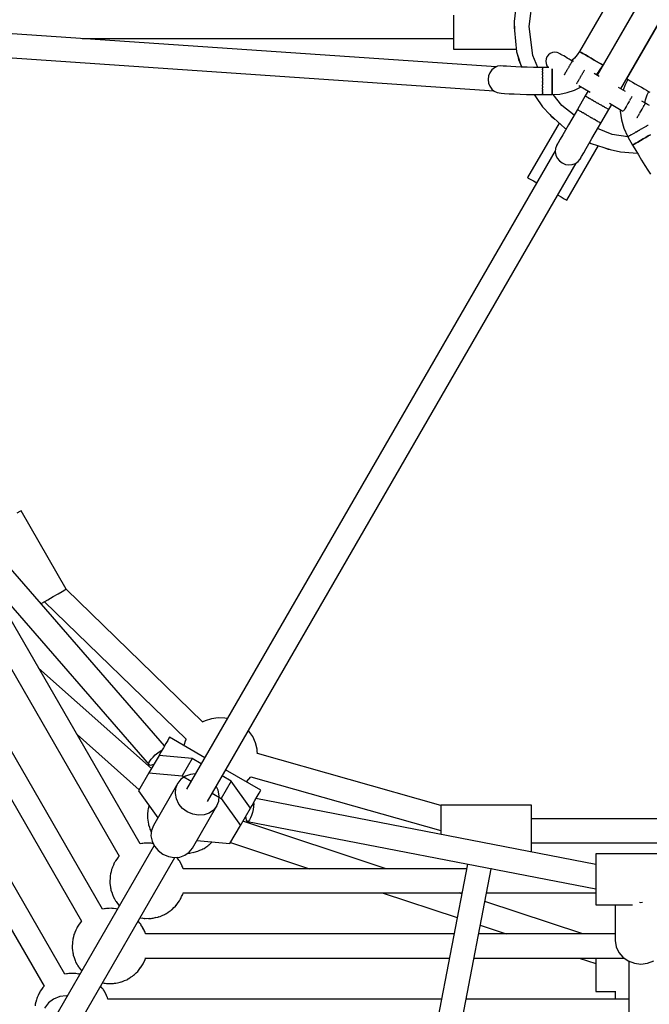
# Model space of a CAD drawing. Units: millimetres. Extents: x 100362 to 118398, y 37509 to 48386.
# Drawn here: x 104856 to 105274, y 42794 to 43447 of the extents above; entities that cross this region are included whole.
import ezdxf

# ---------------------------------------------------------------- set-up
doc = ezdxf.new("R2010")
doc.units = ezdxf.units.MM
doc.layers.add('dwg', color=7, linetype='Continuous')
doc.layers.add('PV-19266', color=7, linetype='Continuous')

# ---------------------------------------------------------------- blocks, each defined once
blk = doc.blocks.new('211')
at = {"layer": 'dwg'}
blk.add_circle((105268.1, 43442.65), 4822.54, dxfattribs=at)
at = {"layer": 'PV-19266'}
for p, q in [((105257.5, 43478.29), (105227.37, 43426.1)), ((105273.08, 43469.28), (105239.08, 43410.39)), ((105242.96, 43417.1), (105273.08, 43469.28)), ((105193.95, 43442.65), (105196.47, 43461.84)), ((105185.11, 43455.53), (105184.01, 43446.04)), ((105254.67, 43401.39), (105288.67, 43460.28)), ((105288.67, 43460.28), (105258.54, 43408.1)), ((105172.08, 43415.87), (104679.47, 43449.58)), ((105143.8, 43450.15), (105143.8, 43446.53)), ((105143.8, 43446.53), (105143.8, 43442.65)), ((105143.8, 43442.65), (105143.8, 43438.76)), ((105184.07, 43443.6), (105183.95, 43442.65)), ((105183.95, 43442.65), (105184.13, 43441.27)), ((105184.01, 43446.04), (105184.16, 43440.06)), ((105196.47, 43423.46), (105193.95, 43442.65)), ((105143.8, 43438.76), (105143.8, 43435.15)), ((105184.16, 43440.06), (105185.65, 43425.81)), ((104679.57, 43433.57), (105170.73, 43399.96)), ((104897.63, 43434.65), (105143.8, 43434.65)), ((105143.8, 43435.15), (105143.8, 43432.04)), ((105143.8, 43432.04), (105143.8, 43429.66)), ((105143.8, 43429.66), (105143.8, 43428.16)), ((105143.8, 43428.16), (105143.8, 43427.65)), ((105143.8, 43427.65), (105185.46, 43427.65)), ((105185.65, 43425.81), (105186.78, 43422.43)), ((105186.06, 43424.68), (105188.89, 43415.8)), ((105186.5, 43423.27), (105186.81, 43420.87)), ((105199.72, 43415.61), (105196.47, 43423.46)), ((105205.77, 43422.69), (105205.17, 43421.25)), ((105205.77, 43422.69), (105205.17, 43421.25)), ((105206.72, 43423.94), (105205.77, 43422.69)), ((105206.72, 43423.94), (105205.77, 43422.69)), ((105207.97, 43424.89), (105206.72, 43423.94)), ((105207.97, 43424.89), (105206.72, 43423.94)), ((105209.41, 43425.49), (105207.97, 43424.89)), ((105209.41, 43425.49), (105207.97, 43424.89)), ((105210.97, 43425.69), (105209.41, 43425.49)), ((105210.97, 43425.69), (105209.41, 43425.49)), ((105212.52, 43425.49), (105210.97, 43425.69)), ((105212.52, 43425.49), (105210.97, 43425.69)), ((105213.58, 43425.09), (105212.52, 43425.49)), ((105213.88, 43424.91), (105213.58, 43425.09)), ((105213.97, 43424.89), (105213.58, 43425.09)), ((105214.38, 43424.62), (105213.88, 43424.91)), ((105214.52, 43424.54), (105213.97, 43424.89)), ((105215.06, 43424.23), (105214.38, 43424.62)), ((105215.91, 43423.74), (105215.06, 43424.23)), ((105216.92, 43423.16), (105215.91, 43423.74)), ((105218.04, 43422.51), (105216.92, 43423.16)), ((105219.27, 43421.8), (105218.04, 43422.51)), ((105225.84, 43423.82), (105224.03, 43421.75)), ((105227.37, 43426.1), (105225.84, 43423.82)), ((105227.37, 43426.1), (105227.63, 43425.95)), ((105227.63, 43425.95), (105227.37, 43426.1)), ((105227.63, 43425.95), (105228.41, 43425.5)), ((105228.41, 43425.5), (105227.63, 43425.95)), ((105228.41, 43425.5), (105229.65, 43424.78)), ((105229.65, 43424.78), (105228.41, 43425.5)), ((105229.65, 43424.78), (105231.26, 43423.85)), ((105231.26, 43423.85), (105229.65, 43424.78)), ((105231.26, 43423.85), (105233.14, 43422.77)), ((105233.14, 43422.77), (105231.26, 43423.85)), ((105233.14, 43422.77), (105235.16, 43421.6)), ((105235.16, 43421.6), (105233.14, 43422.77)), ((105173.07, 43416.31), (105171.05, 43415.39)), ((105175.22, 43416.64), (105173.07, 43416.31)), ((105176.8, 43416.51), (105175.22, 43416.64)), ((105179.05, 43416.3), (105176.8, 43416.51)), ((105181.84, 43416.11), (105179.05, 43416.3)), ((105185.09, 43415.94), (105181.84, 43416.11)), ((105188.73, 43415.8), (105185.09, 43415.94)), ((105186.81, 43420.87), (105188.8, 43416.08)), ((105192.7, 43415.7), (105188.73, 43415.8)), ((105205.17, 43421.25), (105204.97, 43419.69)), ((105205.17, 43421.25), (105204.97, 43419.69)), ((105204.97, 43419.69), (105205.17, 43418.14)), ((105204.97, 43419.69), (105205.17, 43418.14)), ((105205.17, 43418.14), (105205.77, 43416.69)), ((105205.17, 43418.14), (105205.77, 43416.69)), ((105205.77, 43416.69), (105206.63, 43415.57)), ((105205.77, 43416.69), (105206.63, 43415.57)), ((105220.58, 43421.04), (105219.27, 43421.8)), ((105220.21, 43415.7), (105220.4, 43416.04)), ((105220.4, 43416.04), (105220.56, 43416.31)), ((105220.73, 43416.61), (105220.56, 43416.31)), ((105221.93, 43420.26), (105220.58, 43421.04)), ((105220.93, 43416.96), (105220.73, 43416.61)), ((105220.93, 43416.96), (105221.13, 43417.29)), ((105221.13, 43417.29), (105221.25, 43417.5)), ((105221.39, 43417.75), (105221.25, 43417.5)), ((105221.57, 43418.06), (105221.39, 43417.75)), ((105221.57, 43418.06), (105221.75, 43418.37)), ((105221.75, 43418.37), (105221.83, 43418.51)), ((105221.94, 43418.7), (105221.83, 43418.51)), ((105222.63, 43419.89), (105221.93, 43420.26)), ((105222.08, 43418.95), (105221.94, 43418.7)), ((105222.08, 43418.95), (105222.22, 43419.19)), ((105224.03, 43421.75), (105222.18, 43420.13)), ((105222.22, 43419.19), (105222.27, 43419.28)), ((105222.34, 43419.4), (105222.27, 43419.28)), ((105222.43, 43419.55), (105222.34, 43419.4)), ((105222.43, 43419.55), (105222.52, 43419.71)), ((105222.52, 43419.71), (105222.54, 43419.74)), ((105222.57, 43419.8), (105222.54, 43419.74)), ((105222.59, 43419.83), (105222.57, 43419.8)), ((105222.59, 43419.83), (105222.63, 43419.89)), ((105223.36, 43419.45), (105222.62, 43419.88)), ((105235.16, 43421.6), (105237.18, 43420.44)), ((105237.18, 43420.44), (105235.16, 43421.6)), ((105237.18, 43420.44), (105239.06, 43419.35)), ((105239.06, 43419.35), (105237.18, 43420.44)), ((105239.06, 43419.35), (105240.67, 43418.42)), ((105240.67, 43418.42), (105239.06, 43419.35)), ((105240.12, 43412.86), (105242.96, 43417.1)), ((105240.67, 43418.42), (105241.91, 43417.7)), ((105241.91, 43417.7), (105240.67, 43418.42)), ((105241.91, 43417.7), (105242.69, 43417.26)), ((105242.69, 43417.26), (105241.91, 43417.7)), ((105242.69, 43417.26), (105242.96, 43417.1)), ((105242.96, 43417.1), (105242.69, 43417.26)), ((105167.12, 43409.89), (105166.81, 43407.56)), ((105167.97, 43412.07), (105167.12, 43409.89)), ((105169.31, 43413.95), (105167.97, 43412.07)), ((105171.05, 43415.39), (105169.31, 43413.95)), ((105196.89, 43415.63), (105192.7, 43415.7)), ((105201.21, 43415.6), (105196.89, 43415.63)), ((105202.84, 43415.59), (105201.21, 43415.6)), ((105202.84, 43415.51), (105202.84, 43415.59)), ((105206.99, 43415.57), (105202.84, 43415.57)), ((105202.84, 43415.51), (105202.84, 43415.49)), ((105202.84, 43415.49), (105202.84, 43415.28)), ((105202.84, 43415.18), (105202.84, 43415.28)), ((105202.84, 43415.01), (105202.84, 43415.18)), ((105202.84, 43415.01), (105202.84, 43414.88)), ((105202.84, 43414.88), (105202.84, 43414.46)), ((105202.84, 43414.18), (105202.84, 43414.46)), ((105202.84, 43413.98), (105202.84, 43414.18)), ((105202.84, 43413.98), (105202.84, 43413.8)), ((105202.84, 43413.8), (105202.84, 43413.13)), ((105202.84, 43412.67), (105202.84, 43413.13)), ((105202.84, 43412.48), (105202.84, 43412.67)), ((105202.84, 43412.48), (105202.84, 43412.29)), ((105202.84, 43412.29), (105202.84, 43411.33)), ((105202.84, 43410.74), (105202.84, 43411.33)), ((105202.84, 43410.6), (105202.84, 43410.74)), ((105202.84, 43410.6), (105202.84, 43410.46)), ((105202.84, 43410.46), (105202.84, 43409.1)), ((105209.18, 43413.8), (105209.18, 43414.59)), ((105209.18, 43414.59), (105209.18, 43414.4)), ((105209.18, 43414.4), (105209.18, 43412.97)), ((105209.18, 43412.29), (105209.18, 43413.8)), ((105209.18, 43412.97), (105209.18, 43411.1)), ((105209.18, 43410.46), (105209.18, 43412.29)), ((105209.18, 43411.1), (105209.18, 43408.93)), ((105209.18, 43408.4), (105209.18, 43410.46)), ((105217.32, 43410.69), (105217.23, 43410.55)), ((105217.42, 43410.88), (105217.32, 43410.69)), ((105217.42, 43410.88), (105217.51, 43411.02)), ((105217.51, 43411.02), (105217.68, 43411.33)), ((105217.86, 43411.64), (105217.68, 43411.33)), ((105218.01, 43411.89), (105217.86, 43411.64)), ((105218.01, 43411.89), (105218.13, 43412.1)), ((105218.13, 43412.1), (105218.32, 43412.43)), ((105218.52, 43412.78), (105218.32, 43412.43)), ((105218.7, 43413.08), (105218.52, 43412.78)), ((105218.7, 43413.08), (105218.85, 43413.35)), ((105218.85, 43413.35), (105219.04, 43413.69)), ((105219.25, 43414.04), (105219.04, 43413.69)), ((105219.45, 43414.38), (105219.25, 43414.04)), ((105219.45, 43414.38), (105219.63, 43414.69)), ((105219.63, 43414.69), (105219.81, 43415.01)), ((105220, 43415.35), (105219.81, 43415.01)), ((105220.21, 43415.7), (105220, 43415.35)), ((105227.91, 43409.04), (105228.11, 43409.38)), ((105228.29, 43409.69), (105228.11, 43409.38)), ((105228.47, 43410.01), (105228.29, 43409.69)), ((105228.47, 43410.01), (105228.66, 43410.35)), ((105228.66, 43410.35), (105228.87, 43410.7)), ((105229.06, 43411.04), (105228.87, 43410.7)), ((105229.22, 43411.31), (105229.06, 43411.04)), ((105229.22, 43411.31), (105229.39, 43411.61)), ((105229.39, 43411.61), (105229.59, 43411.96)), ((105229.79, 43412.29), (105229.59, 43411.96)), ((105229.91, 43412.5), (105229.79, 43412.29)), ((105229.91, 43412.5), (105230.05, 43412.75)), ((105230.05, 43412.75), (105230.23, 43413.06)), ((105230.41, 43413.37), (105230.23, 43413.06)), ((105230.49, 43413.51), (105230.41, 43413.37)), ((105230.49, 43413.51), (105230.58, 43413.67)), ((105240.46, 43409.6), (105236.97, 43411.61)), ((105238.33, 43410.82), (105240.12, 43412.86)), ((105166.81, 43407.56), (105167.07, 43405.24)), ((105167.07, 43405.24), (105167.88, 43403.08)), ((105167.88, 43403.08), (105169.18, 43401.24)), ((105202.84, 43408.53), (105202.84, 43409.1)), ((105202.84, 43408.47), (105202.84, 43408.53)), ((105202.84, 43408.47), (105202.84, 43408.4)), ((105202.84, 43408.4), (105202.84, 43406.24)), ((105202.84, 43406.24), (105202.84, 43406.21)), ((105202.84, 43406.19), (105202.84, 43406.21)), ((105202.84, 43405.83), (105202.84, 43406.19)), ((105202.84, 43405.83), (105202.84, 43404.1)), ((105202.84, 43404.1), (105202.84, 43403.99)), ((105202.84, 43403.88), (105202.84, 43403.99)), ((105202.84, 43403.25), (105202.84, 43403.88)), ((105202.84, 43403.25), (105202.84, 43402.1)), ((105209.18, 43408.93), (105209.18, 43406.6)), ((105209.18, 43406.24), (105209.18, 43408.4)), ((105209.18, 43406.6), (105209.18, 43404.27)), ((105209.18, 43404.1), (105209.18, 43406.24)), ((105209.18, 43404.27), (105209.18, 43402.1)), ((105209.18, 43402.1), (105209.18, 43404.1)), ((105224.11, 43400.57), (105228.41, 43402.69)), ((105225.48, 43404.84), (105225.45, 43404.77)), ((105225.48, 43404.84), (105225.57, 43404.99)), ((105225.57, 43404.99), (105225.64, 43405.11)), ((105225.69, 43405.19), (105225.64, 43405.11)), ((105225.83, 43405.44), (105225.69, 43405.19)), ((105225.83, 43405.44), (105225.98, 43405.69)), ((105225.98, 43405.69), (105226.08, 43405.88)), ((105226.17, 43406.02), (105226.08, 43405.88)), ((105226.34, 43406.33), (105226.17, 43406.02)), ((105226.34, 43406.33), (105226.52, 43406.64)), ((105226.52, 43406.64), (105226.67, 43406.89)), ((105226.79, 43407.1), (105226.67, 43406.89)), ((105226.98, 43407.43), (105226.79, 43407.1)), ((105226.8, 43403.62), (105234.46, 43399.2)), ((105226.98, 43407.43), (105227.18, 43407.78)), ((105227.18, 43407.78), (105227.36, 43408.08)), ((105227.51, 43408.35), (105227.36, 43408.08)), ((105227.7, 43408.69), (105227.51, 43408.35)), ((105227.7, 43408.69), (105227.91, 43409.04)), ((105257.42, 43403.64), (105256.32, 43400.44)), ((105259.44, 43407.58), (105257.42, 43403.64)), ((105258.54, 43408.1), (105258.81, 43407.95)), ((105258.81, 43407.95), (105259.59, 43407.5)), ((105259.59, 43407.5), (105260.83, 43406.78)), ((105260.83, 43406.78), (105262.44, 43405.85)), ((105262.44, 43405.85), (105264.32, 43404.77)), ((105264.32, 43404.77), (105266.34, 43403.6)), ((105266.34, 43403.6), (105268.36, 43402.44)), ((105169.18, 43401.24), (105170.89, 43399.83)), ((105170.89, 43399.83), (105172.88, 43398.95)), ((105172.88, 43398.95), (105175.32, 43398.57)), ((105175.32, 43398.57), (105177.7, 43398.35)), ((105177.7, 43398.35), (105180.64, 43398.15)), ((105180.64, 43398.15), (105184.08, 43397.97)), ((105184.08, 43397.97), (105187.93, 43397.83)), ((105187.93, 43397.83), (105192.12, 43397.72)), ((105192.12, 43397.72), (105196.55, 43397.64)), ((105196.55, 43397.64), (105201.12, 43397.61)), ((105197.29, 43397.64), (105198.09, 43396.26)), ((105198.09, 43396.26), (105202.91, 43389.43)), ((105201.12, 43397.61), (105202.84, 43397.61)), ((105202.84, 43402.1), (105202.84, 43401.93)), ((105202.84, 43401.75), (105202.84, 43401.93)), ((105202.84, 43401.2), (105202.84, 43401.75)), ((105202.84, 43401.2), (105202.84, 43400.37)), ((105202.84, 43400.37), (105202.84, 43400.17)), ((105202.84, 43399.95), (105202.84, 43400.17)), ((105202.84, 43399.56), (105202.84, 43399.95)), ((105202.84, 43399.56), (105202.84, 43399)), ((105202.84, 43399), (105202.84, 43398.82)), ((105202.84, 43398.61), (105202.84, 43398.82)), ((105202.84, 43398.4), (105202.84, 43398.61)), ((105202.84, 43398.4), (105202.84, 43398.07)), ((105202.84, 43398.07), (105202.84, 43397.96)), ((105202.84, 43397.81), (105202.84, 43397.96)), ((105202.84, 43397.76), (105202.84, 43397.81)), ((105202.84, 43397.76), (105202.84, 43397.63)), ((105202.84, 43397.63), (105209.18, 43397.63)), ((105202.84, 43397.61), (105202.84, 43397.63)), ((105209.18, 43400.37), (105209.18, 43402.1)), ((105209.18, 43402.1), (105209.18, 43400.24)), ((105209.18, 43399), (105209.18, 43400.37)), ((105209.18, 43400.24), (105209.18, 43398.81)), ((105209.18, 43398.07), (105209.18, 43399)), ((105209.18, 43398.81), (105209.18, 43397.91)), ((105209.18, 43397.63), (105209.18, 43398.07)), ((105209.18, 43397.6), (105214.27, 43397.94)), ((105209.18, 43397.91), (105209.18, 43397.6)), ((105215.66, 43390.21), (105209.96, 43397.65)), ((105214.27, 43397.94), (105219.27, 43398.93)), ((105219.27, 43398.93), (105224.11, 43400.57)), ((105231.14, 43396.63), (105225.94, 43387.62)), ((105233.08, 43400), (105231.14, 43396.63)), ((105231.36, 43396.5), (105231.14, 43396.63)), ((105231.39, 43396.49), (105231.36, 43396.5)), ((105231.39, 43396.49), (105231.4, 43396.48)), ((105231.4, 43396.48), (105231.62, 43396.35)), ((105232.03, 43396.12), (105231.62, 43396.35)), ((105257.9, 43399.52), (105253.29, 43402.19)), ((105262.02, 43396.13), (105262.06, 43396.19)), ((105262.06, 43396.19), (105262.09, 43396.24)), ((105268.36, 43402.44), (105270.24, 43401.35)), ((105270.24, 43401.35), (105271.85, 43400.42)), ((105271.02, 43394.12), (105272.12, 43397.31)), ((105271.85, 43400.42), (105273.09, 43399.7)), ((105272.12, 43397.31), (105273.23, 43399.62)), ((105273.09, 43399.7), (105273.87, 43399.26)), ((105223.85, 43383.93), (105215.66, 43390.21)), ((105232.12, 43396.06), (105232.03, 43396.12)), ((105232.12, 43396.06), (105232.18, 43396.03)), ((105232.18, 43396.03), (105232.56, 43395.81)), ((105233.1, 43395.5), (105232.56, 43395.81)), ((105233.28, 43395.39), (105233.1, 43395.5)), ((105233.28, 43395.39), (105233.42, 43395.31)), ((105233.42, 43395.31), (105233.9, 43395.04)), ((105234.5, 43394.69), (105233.9, 43395.04)), ((105234.8, 43394.52), (105234.5, 43394.69)), ((105234.8, 43394.52), (105235.03, 43394.38)), ((105235.03, 43394.38), (105235.55, 43394.09)), ((105236.17, 43393.73), (105235.55, 43394.09)), ((105236.58, 43393.49), (105236.17, 43393.73)), ((105236.58, 43393.49), (105236.91, 43393.3)), ((105236.91, 43393.3), (105237.41, 43393.01)), ((105237.99, 43392.68), (105237.41, 43393.01)), ((105238.5, 43392.38), (105237.99, 43392.68)), ((105238.5, 43392.38), (105238.93, 43392.13)), ((105238.93, 43392.13), (105239.36, 43391.88)), ((105239.87, 43391.59), (105239.36, 43391.88)), ((105240.45, 43391.25), (105239.87, 43391.59)), ((105240.45, 43391.25), (105240.95, 43390.97)), ((105240.95, 43390.97), (105241.29, 43390.77)), ((105241.7, 43390.54), (105241.29, 43390.77)), ((105242.31, 43390.18), (105241.7, 43390.54)), ((105242.31, 43390.18), (105242.83, 43389.88)), ((105242.83, 43389.88), (105243.06, 43389.75)), ((105243.36, 43389.58), (105243.06, 43389.75)), ((105246.73, 43387.63), (105248.67, 43391)), ((105247.29, 43391.79), (105256.17, 43386.67)), ((105258.47, 43389.97), (105258.02, 43389.19)), ((105258.47, 43389.97), (105258.69, 43390.35)), ((105258.69, 43390.35), (105258.7, 43390.38)), ((105258.72, 43390.4), (105258.7, 43390.38)), ((105259.46, 43391.69), (105258.72, 43390.4)), ((105260.21, 43392.99), (105259.46, 43391.69)), ((105260.22, 43393.01), (105260.21, 43392.99)), ((105260.22, 43393.01), (105260.24, 43393.04)), ((105260.24, 43393.04), (105260.46, 43393.42)), ((105260.91, 43394.2), (105260.46, 43393.42)), ((105260.94, 43394.24), (105260.91, 43394.2)), ((105260.94, 43394.24), (105260.96, 43394.29)), ((105260.96, 43394.29), (105261.18, 43394.67)), ((105261.52, 43395.25), (105261.18, 43394.67)), ((105261.55, 43395.31), (105261.52, 43395.25)), ((105261.55, 43395.31), (105261.59, 43395.37)), ((105261.59, 43395.37), (105261.76, 43395.67)), ((105262, 43396.08), (105261.76, 43395.67)), ((105262.02, 43396.13), (105262, 43396.08)), ((105271.12, 43391.88), (105268.76, 43393.24)), ((105269.84, 43389.67), (105269.62, 43389.29)), ((105269.84, 43389.67), (105270.18, 43390.25)), ((105270.18, 43390.25), (105270.21, 43390.31)), ((105270.25, 43390.37), (105270.21, 43390.31)), ((105270.42, 43390.67), (105270.25, 43390.37)), ((105270.42, 43390.67), (105270.66, 43391.08)), ((105270.66, 43391.08), (105270.68, 43391.13)), ((105270.67, 43392.14), (105271.02, 43394.12)), ((105270.72, 43391.19), (105270.68, 43391.13)), ((105270.83, 43391.38), (105270.72, 43391.19)), ((105270.83, 43391.38), (105270.98, 43391.64)), ((105270.98, 43391.64), (105270.99, 43391.66)), ((105271.02, 43391.71), (105270.99, 43391.66)), ((105271.06, 43391.78), (105271.02, 43391.71)), ((105271.06, 43391.78), (105271.12, 43391.88)), ((105271.12, 43391.89), (105271.12, 43391.88)), ((105272.47, 43391.08), (105271.12, 43391.89)), ((105273.81, 43390.31), (105272.47, 43391.08)), ((105202.91, 43389.43), (105207.81, 43384.19)), ((105207.74, 43384.26), (105208.59, 43383.14)), ((105207.81, 43384.19), (105217.54, 43375.37)), ((105208.59, 43383.14), (105210.99, 43381.31)), ((105224.46, 43384.99), (105222.25, 43381.15)), ((105225.94, 43387.62), (105224.46, 43384.99)), ((105225.94, 43387.62), (105226.16, 43387.49)), ((105226.16, 43387.49), (105226.19, 43387.47)), ((105226.2, 43387.47), (105226.19, 43387.47)), ((105226.42, 43387.34), (105226.2, 43387.47)), ((105226.42, 43387.34), (105226.83, 43387.11)), ((105226.83, 43387.11), (105226.92, 43387.05)), ((105226.98, 43387.02), (105226.92, 43387.05)), ((105227.36, 43386.8), (105226.98, 43387.02)), ((105227.36, 43386.8), (105227.9, 43386.49)), ((105227.9, 43386.49), (105228.08, 43386.38)), ((105228.22, 43386.3), (105228.08, 43386.38)), ((105228.7, 43386.03), (105228.22, 43386.3)), ((105228.7, 43386.03), (105229.3, 43385.68)), ((105229.3, 43385.68), (105229.6, 43385.51)), ((105229.83, 43385.37), (105229.6, 43385.51)), ((105230.35, 43385.07), (105229.83, 43385.37)), ((105230.35, 43385.07), (105230.97, 43384.72)), ((105230.97, 43384.72), (105231.37, 43384.48)), ((105231.71, 43384.29), (105231.37, 43384.48)), ((105232.21, 43384), (105231.71, 43384.29)), ((105232.21, 43384), (105232.79, 43383.67)), ((105232.79, 43383.67), (105233.3, 43383.37)), ((105233.73, 43383.12), (105233.3, 43383.37)), ((105234.16, 43382.87), (105233.73, 43383.12)), ((105241.52, 43378.62), (105246.73, 43387.63)), ((105243.96, 43389.23), (105243.36, 43389.58)), ((105243.96, 43389.23), (105244.44, 43388.95)), ((105244.44, 43388.95), (105244.58, 43388.87)), ((105244.77, 43388.76), (105244.58, 43388.87)), ((105245.3, 43388.46), (105244.77, 43388.76)), ((105245.3, 43388.46), (105245.68, 43388.24)), ((105245.68, 43388.24), (105245.74, 43388.2)), ((105245.83, 43388.15), (105245.74, 43388.2)), ((105246.24, 43387.91), (105245.83, 43388.15)), ((105246.24, 43387.91), (105246.46, 43387.79)), ((105246.46, 43387.79), (105246.47, 43387.78)), ((105246.5, 43387.76), (105246.47, 43387.78)), ((105246.73, 43387.63), (105246.5, 43387.76)), ((105254.4, 43387.69), (105254.37, 43386.59)), ((105254.37, 43386.59), (105255.12, 43380.82)), ((105256.53, 43386.61), (105256.47, 43386.51)), ((105256.47, 43386.51), (105256.47, 43386.51)), ((105256.53, 43386.61), (105256.57, 43386.68)), ((105256.57, 43386.68), (105256.6, 43386.73)), ((105256.61, 43386.75), (105256.6, 43386.73)), ((105256.76, 43387.01), (105256.61, 43386.75)), ((105256.76, 43387.01), (105256.87, 43387.19)), ((105256.87, 43387.19), (105256.9, 43387.26)), ((105256.93, 43387.31), (105256.9, 43387.26)), ((105257.17, 43387.72), (105256.93, 43387.31)), ((105257.17, 43387.72), (105257.34, 43388.02)), ((105257.34, 43388.02), (105257.38, 43388.08)), ((105257.41, 43388.14), (105257.38, 43388.08)), ((105257.74, 43388.72), (105257.41, 43388.14)), ((105257.74, 43388.72), (105257.96, 43389.1)), ((105257.96, 43389.1), (105257.99, 43389.15)), ((105258.02, 43389.19), (105257.99, 43389.15)), ((105266.04, 43383.08), (105266, 43383.02)), ((105266.04, 43383.08), (105266.07, 43383.14)), ((105266.07, 43383.14), (105266.41, 43383.72)), ((105266.62, 43384.1), (105266.41, 43383.72)), ((105266.65, 43384.15), (105266.62, 43384.1)), ((105266.65, 43384.15), (105266.68, 43384.19)), ((105266.68, 43384.19), (105267.13, 43384.97)), ((105267.35, 43385.35), (105267.13, 43384.97)), ((105267.36, 43385.38), (105267.35, 43385.35)), ((105267.36, 43385.38), (105267.38, 43385.4)), ((105267.38, 43385.4), (105268.12, 43386.69)), ((105268.12, 43386.69), (105268.87, 43387.99)), ((105268.87, 43387.99), (105268.89, 43388.01)), ((105268.9, 43388.04), (105268.89, 43388.01)), ((105269.12, 43388.42), (105268.9, 43388.04)), ((105269.12, 43388.42), (105269.57, 43389.2)), ((105269.57, 43389.2), (105269.6, 43389.24)), ((105269.62, 43389.29), (105269.6, 43389.24)), ((105213.86, 43378.71), (105192.96, 43342.5)), ((105220.11, 43377.45), (105218.09, 43373.96)), ((105222.25, 43381.15), (105220.11, 43377.45)), ((105234.16, 43382.87), (105234.67, 43382.58)), ((105234.67, 43382.58), (105235.25, 43382.24)), ((105235.75, 43381.96), (105235.25, 43382.24)), ((105236.09, 43381.76), (105235.75, 43381.96)), ((105236.09, 43381.76), (105236.49, 43381.53)), ((105236.49, 43381.53), (105237.11, 43381.17)), ((105237.63, 43380.87), (105237.11, 43381.17)), ((105237.86, 43380.74), (105237.63, 43380.87)), ((105237.86, 43380.74), (105238.16, 43380.57)), ((105238.16, 43380.57), (105238.76, 43380.22)), ((105239.24, 43379.94), (105238.76, 43380.22)), ((105239.38, 43379.86), (105239.24, 43379.94)), ((105239.38, 43379.86), (105239.56, 43379.75)), ((105239.56, 43379.75), (105240.1, 43379.45)), ((105239.98, 43376.03), (105241.52, 43378.62)), ((105240.48, 43379.23), (105240.1, 43379.45)), ((105240.54, 43379.19), (105240.48, 43379.23)), ((105240.54, 43379.19), (105240.63, 43379.14)), ((105240.63, 43379.14), (105241.04, 43378.9)), ((105241.26, 43378.78), (105241.04, 43378.9)), ((105241.27, 43378.77), (105241.26, 43378.78)), ((105241.27, 43378.77), (105241.3, 43378.75)), ((105241.3, 43378.75), (105241.52, 43378.62)), ((105255.12, 43380.82), (105256.75, 43375.24)), ((105265.53, 43382.19), (105265.45, 43382.07)), ((105265.56, 43382.26), (105265.53, 43382.19)), ((105265.56, 43382.26), (105265.59, 43382.31)), ((105265.59, 43382.31), (105265.83, 43382.72)), ((105266, 43383.02), (105265.83, 43382.72)), ((105271.45, 43376.55), (105271.7, 43376.69)), ((105271.7, 43376.69), (105271.99, 43376.87)), ((105272.34, 43377.07), (105271.99, 43376.87)), ((105272.47, 43377.14), (105272.34, 43377.07)), ((105272.47, 43377.14), (105272.65, 43377.25)), ((105272.65, 43377.25), (105272.81, 43377.34)), ((105216.25, 43370.77), (105214.61, 43367.93)), ((105218.09, 43373.96), (105216.25, 43370.77)), ((105217.54, 43375.37), (105218.55, 43374.75)), ((105235.63, 43368.49), (105237.77, 43372.19)), ((105237.77, 43372.19), (105239.98, 43376.03)), ((105248.9, 43371.02), (105239.37, 43374.97)), ((105259.43, 43369.64), (105248.9, 43371.02)), ((105256.75, 43375.24), (105259.2, 43369.96)), ((105260.34, 43370.14), (105260.12, 43370.01)), ((105260.55, 43370.26), (105260.34, 43370.14)), ((105260.55, 43370.26), (105260.71, 43370.35)), ((105260.71, 43370.35), (105261.09, 43370.57)), ((105261.44, 43370.77), (105261.09, 43370.57)), ((105261.71, 43370.93), (105261.44, 43370.77)), ((105261.71, 43370.93), (105261.94, 43371.07)), ((105261.94, 43371.07), (105262.43, 43371.34)), ((105262.87, 43371.6), (105262.43, 43371.34)), ((105263.19, 43371.78), (105262.87, 43371.6)), ((105263.19, 43371.78), (105263.48, 43371.95)), ((105263.48, 43371.95), (105264.02, 43372.26)), ((105264.55, 43372.57), (105264.02, 43372.26)), ((105264.88, 43372.76), (105264.55, 43372.57)), ((105264.88, 43372.76), (105265.21, 43372.95)), ((105265.21, 43372.95), (105265.78, 43373.28)), ((105266.34, 43373.6), (105265.78, 43373.28)), ((105266.68, 43373.8), (105266.34, 43373.6)), ((105266.68, 43373.8), (105267.02, 43374)), ((105267.02, 43374), (105267.57, 43374.31)), ((105268.13, 43374.64), (105267.57, 43374.31)), ((105268.45, 43374.82), (105268.13, 43374.64)), ((105268.45, 43374.82), (105268.78, 43375.01)), ((105268.78, 43375.01), (105269.28, 43375.3)), ((105269.8, 43375.6), (105269.28, 43375.3)), ((105270.07, 43375.76), (105269.8, 43375.6)), ((105270.07, 43375.76), (105270.38, 43375.93)), ((105270.38, 43375.93), (105270.79, 43376.17)), ((105271.24, 43376.43), (105270.79, 43376.17)), ((105271.45, 43376.55), (105271.24, 43376.43)), ((105272.97, 43370.11), (105271.3, 43369.15)), ((105271.3, 43369.15), (105272.97, 43370.11)), ((105274.41, 43370.94), (105272.97, 43370.11)), ((105272.97, 43370.11), (105274.41, 43370.94)), ((105212.09, 43363.56), (105211.4, 43361.83)), ((105213.21, 43365.51), (105212.09, 43363.56)), ((105212.2, 43363.83), (105212.09, 43363.56)), ((105212.84, 43364.86), (105212.2, 43363.83)), ((105214.61, 43367.93), (105213.21, 43365.51)), ((105218.94, 43327.5), (105239.84, 43363.71)), ((105231.77, 43361.8), (105233.62, 43365)), ((105233.62, 43365), (105235.63, 43368.49)), ((105234.07, 43365.78), (105235.11, 43365.23)), ((105235.11, 43365.23), (105247.61, 43361.2)), ((105259.2, 43369.96), (105259.44, 43369.62)), ((105259.44, 43369.62), (105259.41, 43369.6)), ((105259.41, 43369.6), (105262.58, 43364.11)), ((105259.44, 43369.62), (105259.57, 43369.7)), ((105259.65, 43369.74), (105259.57, 43369.7)), ((105259.78, 43369.81), (105259.65, 43369.74)), ((105259.78, 43369.81), (105259.85, 43369.86)), ((105259.85, 43369.86), (105260.12, 43370.01)), ((105262.82, 43364.25), (105262.58, 43364.11)), ((105262.58, 43364.11), (105262.82, 43364.25)), ((105262.58, 43364.11), (105264.1, 43361.51)), ((105263.51, 43364.65), (105262.82, 43364.25)), ((105262.82, 43364.25), (105263.51, 43364.65)), ((105264.61, 43365.28), (105263.51, 43364.65)), ((105263.51, 43364.65), (105264.61, 43365.28)), ((105266.04, 43366.11), (105264.61, 43365.28)), ((105264.61, 43365.28), (105266.04, 43366.11)), ((105267.72, 43367.08), (105266.04, 43366.11)), ((105266.04, 43366.11), (105267.72, 43367.08)), ((105269.51, 43368.11), (105267.72, 43367.08)), ((105267.72, 43367.08), (105269.51, 43368.11)), ((105271.3, 43369.15), (105269.51, 43368.11)), ((105269.51, 43368.11), (105271.3, 43369.15)), ((105211.23, 43360.16), (104966.84, 42936.85)), ((105211.4, 43361.83), (105211.18, 43359.66)), ((105211.18, 43359.66), (105211.57, 43357.47)), ((105211.57, 43357.47), (105212.53, 43355.4)), ((105228.74, 43356.55), (105230.13, 43358.97)), ((105230.13, 43358.97), (105231.77, 43361.8)), ((105243.53, 43362.52), (105246.32, 43361.36)), ((105246.32, 43361.36), (105247.71, 43361.18)), ((105247.61, 43361.2), (105254.6, 43359.59)), ((105254.6, 43359.59), (105262.93, 43358.83)), ((105262.93, 43358.83), (105265.69, 43358.81)), ((105264.1, 43361.51), (105266.35, 43357.7)), ((105266.35, 43357.7), (105268.55, 43354.05)), ((104980.69, 42928.85), (105225.09, 43352.16)), ((105212.53, 43355.4), (105214, 43353.6)), ((105214, 43353.6), (105215.87, 43352.19)), ((105215.87, 43352.19), (105218.03, 43351.27)), ((105218.03, 43351.27), (105220.32, 43350.9)), ((105220.32, 43350.9), (105222.59, 43351.1)), ((105222.59, 43351.1), (105224.68, 43351.87)), ((105224.68, 43351.87), (105226.46, 43353.14)), ((105226.46, 43353.14), (105227.61, 43354.6)), ((105227.61, 43354.6), (105228.74, 43356.55)), ((105227.61, 43354.6), (105227.79, 43354.83)), ((105227.79, 43354.83), (105228.36, 43355.9)), ((105268.55, 43354.05), (105270.65, 43350.63)), ((105270.65, 43350.63), (105272.62, 43347.52)), ((105272.62, 43347.52), (105274.41, 43344.78)), ((105192.96, 43342.5), (105193.4, 43342.24)), ((105193.4, 43342.24), (105194.7, 43341.5)), ((105194.7, 43341.5), (105196.76, 43340.3)), ((105196.76, 43340.3), (105199.02, 43339)), ((105212.87, 43331), (105215.13, 43329.7)), ((105215.13, 43329.7), (105217.2, 43328.5)), ((105217.2, 43328.5), (105218.49, 43327.76)), ((105218.49, 43327.76), (105218.94, 43327.5)), ((104952.29, 42965.66), (104801.89, 43138.85)), ((104787.81, 43130.72), (104942.15, 42952.99)), ((104856.31, 43121.03), (104854.48, 43119.97)), ((104857.2, 43121.54), (104856.31, 43121.03)), ((104887.2, 43069.58), (104857.2, 43121.54)), ((104936.15, 42900.58), (104842.23, 43063.25)), ((104874.89, 43062.47), (104878.57, 43064.6)), ((104878.57, 43064.6), (104881.84, 43066.49)), ((104881.84, 43066.49), (104884.48, 43068.01)), ((104884.48, 43068.01), (104886.31, 43069.07)), ((104886.31, 43069.07), (104887.2, 43069.58)), ((104977.78, 42981.44), (104887.12, 43069.53)), ((104870.44, 43059.91), (104871.05, 43060.26)), ((104871.05, 43060.26), (104874.89, 43062.47)), ((104872.71, 43061.22), (104966.54, 42970.06)), ((104829.92, 43052.59), (104922.28, 42892.6)), ((104911.22, 42857.39), (104808.98, 43034.46)), ((104796.67, 43023.79), (104897.35, 42849.41)), ((104943.6, 42950.61), (104868.86, 43017.13)), ((104886.28, 42814.19), (104775.73, 43005.67)), ((104763.42, 42995), (104872.41, 42806.22)), ((104979.18, 42982.26), (104977.75, 42981.48)), ((104983.38, 42983.66), (104979.18, 42982.26)), ((104987.78, 42984.28), (104983.38, 42983.66)), ((104992.21, 42984.1), (104987.78, 42984.28)), ((104993.9, 42983.73), (104992.21, 42984.1)), ((104894.3, 42973.08), (104935.43, 42936.46)), ((105008.14, 42975.45), (105007.79, 42975.79)), ((105010.74, 42971.78), (105008.14, 42975.45)), ((105012.6, 42967.7), (105010.74, 42971.78)), ((104953.14, 42967.12), (104951.53, 42964.34)), ((104954.4, 42969.3), (104953.14, 42967.12)), ((104955.22, 42970.73), (104954.4, 42969.3)), ((104955.56, 42971.32), (104955.22, 42970.73)), ((104978.95, 42957.82), (104955.56, 42971.32)), ((104966.23, 42969.52), (104964.98, 42965.89)), ((104966.59, 42970.14), (104966.23, 42969.52)), ((105013.65, 42963.36), (105012.6, 42967.7)), ((104948.65, 42959.35), (104941.99, 42947.82)), ((104944.69, 42958.26), (104946.16, 42959.69)), ((104946.16, 42959.69), (104947.76, 42961.03)), ((104947.76, 42961.03), (104949.37, 42962.19)), ((104949.69, 42961.15), (104948.65, 42959.35)), ((104970.58, 42957.34), (104948.65, 42959.35)), ((104949.37, 42962.19), (104950.76, 42963)), ((104951.53, 42964.34), (104949.69, 42961.15)), ((105013.76, 42962.29), (105013.65, 42963.36)), ((105013.85, 42960.35), (105013.76, 42962.29)), ((105135.46, 42926.15), (105013.84, 42960.63)), ((104941.86, 42953.52), (104941.99, 42954.38)), ((104942.15, 42952.99), (104941.86, 42953.52)), ((104941.99, 42954.38), (104942.53, 42955.51)), ((104942.15, 42952.99), (104942.85, 42952.83)), ((104942.53, 42955.51), (104943.45, 42956.84)), ((104942.85, 42952.83), (104943.9, 42953.04)), ((104943.45, 42956.84), (104944.69, 42958.26)), ((104943.9, 42953.04), (104945.24, 42953.61)), ((104945.24, 42953.61), (104945.39, 42953.7)), ((104970.58, 42957.34), (104963.93, 42945.81)), ((104976.65, 42953.84), (104970.58, 42957.34)), ((104941.99, 42947.82), (104935.07, 42935.83)), ((104941.99, 42947.82), (104963.93, 42945.81)), ((104963.93, 42945.81), (104969.99, 42942.31)), ((104969.56, 42946.77), (104966.11, 42945.58)), ((104972.7, 42947.01), (104969.56, 42946.77)), ((104996.56, 42942.34), (104990.5, 42945.84)), ((105016.19, 42936.32), (104992.8, 42949.82)), ((104961.05, 42940.82), (104944.9, 42912.85)), ((104959.77, 42937.58), (104961.05, 42940.82)), ((104963.21, 42943.55), (104961.05, 42940.82)), ((104966.11, 42945.58), (104963.21, 42943.55)), ((104996.56, 42942.34), (104989.91, 42930.81)), ((105009.27, 42924.35), (104996.56, 42942.34)), ((105006.72, 42941.79), (105009.61, 42945.19)), ((105009.55, 42945.21), (105135.46, 42909.52)), ((104935.07, 42935.83), (104947.78, 42917.84)), ((104959.46, 42934.05), (104959.77, 42937.58)), ((104960.15, 42930.47), (104959.46, 42934.05)), ((104983.85, 42934.31), (104989.91, 42930.81)), ((104987.93, 42936.17), (104986.56, 42939.01)), ((104988.61, 42932.59), (104987.93, 42936.17)), ((104988.31, 42929.06), (104988.61, 42932.59)), ((105013.76, 42932.12), (105015.02, 42934.3)), ((105015.02, 42934.3), (105015.84, 42935.73)), ((105015.84, 42935.73), (105016.19, 42936.32)), ((104941.96, 42926.08), (104941.8, 42925.36)), ((104961.78, 42927.09), (104960.15, 42930.47)), ((104964.25, 42924.13), (104961.78, 42927.09)), ((104987.03, 42925.82), (104988.31, 42929.06)), ((104989.91, 42930.81), (105002.62, 42912.82)), ((105009.27, 42924.35), (105010.31, 42926.15)), ((105010.31, 42926.15), (105012.15, 42929.34)), ((105011.4, 42927.38), (105011.3, 42925.5)), ((105011.36, 42927.97), (105011.4, 42927.38)), ((105012.15, 42929.34), (105013.76, 42932.12)), ((105238.09, 42887), (105012.91, 42930.66)), ((105195.46, 42926.25), (105135.46, 42926.25)), ((105135.46, 42926.25), (105135.46, 42925.22)), ((105195.46, 42925.22), (105195.46, 42926.25)), ((104941.11, 42920.95), (104940.97, 42919.33)), ((104941.15, 42922.4), (104941.11, 42920.86)), ((104941.31, 42923.12), (104941.15, 42922.4)), ((104941.38, 42923.85), (104941.29, 42922.91)), ((104941.39, 42923.93), (104941.38, 42923.85)), ((104941.8, 42925.37), (104941.39, 42923.93)), ((104967.38, 42921.8), (104964.25, 42924.13)), ((104970.97, 42920.25), (104967.38, 42921.8)), ((104970.88, 42897.85), (104987.03, 42925.82)), ((104974.77, 42919.59), (104970.97, 42920.25)), ((104978.52, 42919.87), (104974.77, 42919.59)), ((104981.96, 42921.06), (104978.52, 42919.87)), ((104984.86, 42923.09), (104981.96, 42921.06)), ((104987.03, 42925.82), (104984.86, 42923.09)), ((105002.62, 42912.82), (105009.27, 42924.35)), ((105010.04, 42919.52), (105009.38, 42917.87)), ((105010.6, 42921.43), (105010.04, 42919.52)), ((105011.03, 42923.47), (105010.6, 42921.43)), ((105011.3, 42925.5), (105011.03, 42923.47)), ((105135.46, 42925.22), (105135.46, 42923.11)), ((105135.46, 42923.11), (105135.46, 42920.06)), ((105135.46, 42920.06), (105135.46, 42916.29)), ((105195.46, 42923.11), (105195.46, 42925.22)), ((105195.46, 42920.06), (105195.46, 42923.11)), ((105195.46, 42916.29), (105195.46, 42920.06)), ((104940.97, 42919.33), (104941.03, 42918.58)), ((104941.03, 42918.59), (104941.01, 42917.79)), ((104941.01, 42917.79), (104941.24, 42916.31)), ((104941.22, 42916.57), (104941.38, 42914.82)), ((104941.38, 42914.82), (104941.39, 42914.74)), ((104941.39, 42914.74), (104941.59, 42914.03)), ((104941.59, 42914.05), (104941.72, 42913.23)), ((104941.72, 42913.23), (104942.27, 42911.68)), ((105099.21, 42884.14), (105004.22, 42915.61)), ((105006.02, 42918.72), (105006.08, 42917.7)), ((105006.08, 42917.7), (105006.35, 42916.48)), ((105006.35, 42916.48), (105006.77, 42915.72)), ((105006.77, 42915.72), (105007.33, 42915.48)), ((105007.98, 42915.78), (105007.33, 42915.48)), ((105007.33, 42915.48), (105238.09, 42870.74)), ((105008.68, 42916.6), (105007.98, 42915.78)), ((105009.38, 42917.87), (105008.68, 42916.6)), ((105135.46, 42916.29), (105135.46, 42912.03)), ((105340.73, 42917.33), (105195.46, 42917.33)), ((105195.46, 42912.03), (105195.46, 42916.29)), ((104942.25, 42911.71), (104942.65, 42910.3)), ((104942.65, 42910.3), (104942.98, 42909.65)), ((104942.96, 42909.72), (104943.25, 42908.88)), ((104943.25, 42908.88), (104943.51, 42908.43)), ((104943.62, 42909.61), (104943.31, 42906.08)), ((104944.9, 42912.85), (104943.62, 42909.61)), ((104995.69, 42900.83), (105002.62, 42912.82)), ((105135.46, 42912.03), (105135.46, 42907.6)), ((105135.46, 42907.6), (105135.46, 42906.9)), ((105195.46, 42907.6), (105195.46, 42912.03)), ((105195.46, 42903.28), (105195.46, 42907.6)), ((104937.19, 42900.84), (104936.15, 42900.58)), ((104937.93, 42900.89), (104937.19, 42900.84)), ((104938.72, 42901.04), (104937.85, 42900.87)), ((104940.49, 42901.04), (104938.72, 42901.04)), ((104941.8, 42901.13), (104940.33, 42901.04)), ((104942.53, 42901.04), (104941.8, 42901.13)), ((104943.33, 42901.04), (104942.38, 42901.04)), ((104943.31, 42906.08), (104944, 42902.5)), ((104944.84, 42900.75), (104943.33, 42901.04)), ((104944, 42902.5), (104945.63, 42899.12)), ((104973.76, 42902.84), (104995.69, 42900.83)), ((104981.02, 42899.38), (104981.6, 42899.91)), ((104981.56, 42899.87), (104982.17, 42900.3)), ((104982.17, 42900.3), (104982.22, 42900.35)), ((104982.22, 42900.35), (104983.4, 42901.56)), ((104983.27, 42901.43), (104983.81, 42901.92)), ((104996.06, 42901.46), (105048.33, 42884.14)), ((105195.46, 42899.37), (105195.46, 42903.28)), ((105195.46, 42901.33), (105340.73, 42901.33)), ((104945.37, 42899.66), (104873.67, 42775.48)), ((104945.63, 42899.12), (104948.1, 42896.16)), ((104948.1, 42896.16), (104951.23, 42893.82)), ((104951.23, 42893.82), (104954.82, 42892.27)), ((104965.81, 42893.09), (104968.71, 42895.12)), ((104967.74, 42894.44), (104968.27, 42894.44)), ((104968.27, 42894.44), (104969.06, 42894.59)), ((104968.71, 42895.12), (104970.88, 42897.85)), ((104968.74, 42894.57), (104969.79, 42894.63)), ((104969.79, 42894.63), (104971.77, 42895.13)), ((104971.21, 42894.99), (104972.8, 42895.29)), ((104972.8, 42895.29), (104973.56, 42895.58)), ((104973.3, 42895.52), (104974.27, 42895.76)), ((104974.27, 42895.76), (104974.34, 42895.78)), ((104974.34, 42895.78), (104975.7, 42896.41)), ((104975.66, 42896.39), (104977.1, 42896.95)), ((104977.1, 42896.95), (104977.78, 42897.37)), ((104977.7, 42897.34), (104978.46, 42897.69)), ((104978.46, 42897.69), (104979.71, 42898.57)), ((104979.7, 42898.57), (104981.02, 42899.38)), ((105195.46, 42896.15), (105195.46, 42899.37)), ((105195.46, 42895.27), (105195.46, 42896.15)), ((105298.09, 42894.1), (105238.09, 42894.09)), ((105238.09, 42894.09), (105238.09, 42893.76)), ((105238.09, 42893.76), (105238.09, 42892.28)), ((104887.52, 42767.48), (104959.22, 42891.66)), ((104919, 42887.97), (104918.39, 42886.52)), ((104919.43, 42888.61), (104919, 42887.97)), ((104919.77, 42889.3), (104919.43, 42888.61)), ((104920.72, 42890.55), (104919.77, 42889.3)), ((104921.55, 42891.81), (104920.71, 42890.54)), ((104922.08, 42892.36), (104921.55, 42891.81)), ((104922.28, 42892.62), (104922.08, 42892.35)), ((104954.82, 42892.27), (104958.62, 42891.62)), ((104958.62, 42891.62), (104962.37, 42891.89)), ((104961.43, 42890.59), (104960.43, 42891.75)), ((104960.8, 42891.26), (104960.43, 42891.75)), ((104961.83, 42889.89), (104961.43, 42890.59)), ((104962.28, 42889.3), (104961.62, 42890.17)), ((104963.22, 42887.4), (104962.28, 42889.3)), ((104962.37, 42891.89), (104965.81, 42893.09)), ((104963.74, 42886.59), (104962.93, 42887.98)), ((105153.06, 42887.23), (105114.56, 42687.2)), ((105238.09, 42892.28), (105238.09, 42889.78)), ((105238.09, 42889.78), (105238.09, 42886.41)), ((104916.44, 42880.66), (104916.35, 42879.72)), ((104916.46, 42880.74), (104916.44, 42880.66)), ((104916.87, 42882.18), (104916.46, 42880.74)), ((104917.2, 42883.72), (104916.86, 42882.16)), ((104917.51, 42884.45), (104917.2, 42883.72)), ((104917.72, 42885.17), (104917.51, 42884.44)), ((104918.4, 42886.54), (104917.72, 42885.17)), ((104964, 42885.83), (104963.74, 42886.59)), ((104964.33, 42885.17), (104963.86, 42886.12)), ((104964.64, 42884.08), (104964.33, 42885.17)), ((105152.47, 42884.14), (104964.62, 42884.14)), ((105130.69, 42686.33), (105168.77, 42884.18)), ((105168.99, 42884.14), (105168.76, 42884.14)), ((105238.09, 42886.41), (105238.09, 42882.41)), ((105238.09, 42882.41), (105238.09, 42878.04)), ((104916.18, 42877.75), (104916.03, 42876.14)), ((104916.03, 42876.14), (104916.1, 42875.39)), ((104916.1, 42875.4), (104916.07, 42874.6)), ((104916.07, 42874.6), (104916.3, 42873.12)), ((104916.22, 42879.21), (104916.17, 42877.67)), ((104916.37, 42879.92), (104916.22, 42879.21)), ((105238.09, 42878.04), (105238.09, 42873.62)), ((104916.28, 42873.38), (104916.44, 42871.63)), ((104916.44, 42871.63), (104916.46, 42871.55)), ((104916.46, 42871.55), (104916.66, 42870.84)), ((104916.65, 42870.86), (104916.78, 42870.04)), ((104916.78, 42870.04), (104917.33, 42868.49)), ((104917.32, 42868.52), (104917.72, 42867.11)), ((104964.33, 42867.11), (104964.55, 42867.9)), ((104964.54, 42867.84), (104964.69, 42868.19)), ((104964.67, 42868.14), (105149.39, 42868.14)), ((105096.64, 42868.14), (105146.22, 42851.72)), ((105149.27, 42867.56), (105147.51, 42868.14)), ((105165.68, 42868.14), (105238.09, 42868.14)), ((105238.09, 42873.62), (105238.09, 42869.43)), ((105238.09, 42869.43), (105238.09, 42865.77)), ((104917.72, 42867.11), (104918.05, 42866.45)), ((104918.02, 42866.53), (104918.31, 42865.69)), ((104918.31, 42865.69), (104919.2, 42864.16)), ((104919.12, 42864.3), (104919.77, 42862.98)), ((104919.77, 42862.98), (104920.22, 42862.39)), ((104920.15, 42862.52), (104920.62, 42861.7)), ((104920.62, 42861.7), (104921.86, 42860.26)), ((104960.5, 42860.47), (104961.37, 42861.79)), ((104961.34, 42861.74), (104962.28, 42862.98)), ((104962.28, 42862.98), (104962.62, 42863.67)), ((104962.62, 42863.67), (104963.05, 42864.32)), ((104963.05, 42864.32), (104963.65, 42865.75)), ((104963.63, 42865.7), (104964.33, 42867.11)), ((105229.6, 42840.95), (105164.59, 42862.48)), ((105238.09, 42865.77), (105238.09, 42862.88)), ((105238.09, 42862.88), (105238.09, 42860.96)), ((105238.09, 42860.96), (105238.09, 42860.14)), ((105268.09, 42861.59), (105267.04, 42861.71)), ((105269.14, 42861.71), (105268.09, 42861.59)), ((104912.26, 42857.65), (104911.22, 42857.39)), ((104912.99, 42857.69), (104912.26, 42857.65)), ((104913.78, 42857.84), (104912.91, 42857.68)), ((104915.55, 42857.84), (104913.78, 42857.84)), ((104916.86, 42857.93), (104915.39, 42857.84)), ((104917.59, 42857.84), (104916.86, 42857.93)), ((104918.39, 42857.84), (104917.45, 42857.84)), ((104920.26, 42857.49), (104918.39, 42857.84)), ((104920.98, 42857.42), (104919.96, 42857.55)), ((104921.65, 42860.49), (104922.28, 42859.67)), ((104952.17, 42853.76), (104952.84, 42854.18)), ((104952.76, 42854.14), (104953.52, 42854.5)), ((104953.52, 42854.5), (104954.78, 42855.38)), ((104954.77, 42855.37), (104956.09, 42856.19)), ((104956.09, 42856.19), (104956.66, 42856.72)), ((104956.63, 42856.68), (104957.23, 42857.11)), ((104957.23, 42857.11), (104957.29, 42857.16)), ((104957.29, 42857.16), (104958.46, 42858.37)), ((104958.33, 42858.24), (104959.5, 42859.3)), ((104959.5, 42859.3), (104959.97, 42859.93)), ((104959.93, 42859.89), (104960.5, 42860.47)), ((105238.09, 42860.14), (105262.4, 42860.15)), ((105251.09, 42860.14), (105251.1, 42836.48)), ((104896.61, 42848.62), (104895.77, 42847.35)), ((104897.14, 42849.16), (104896.61, 42848.62)), ((104897.34, 42849.42), (104897.14, 42849.16)), ((104935.86, 42848.07), (104934.84, 42849.42)), ((104936.49, 42847.39), (104935.46, 42848.6)), ((104936.13, 42851.67), (104937.82, 42851.46)), ((104937.15, 42851.54), (104938.72, 42851.25)), ((104938.72, 42851.25), (104939.52, 42851.25)), ((104939.17, 42851.29), (104940.25, 42851.16)), ((104940.25, 42851.16), (104942.37, 42851.29)), ((104941.72, 42851.25), (104943.33, 42851.25)), ((104943.33, 42851.25), (104944.12, 42851.4)), ((104943.8, 42851.38), (104944.86, 42851.44)), ((104944.86, 42851.44), (104946.84, 42851.94)), ((104946.28, 42851.8), (104947.86, 42852.1)), ((104947.86, 42852.1), (104948.62, 42852.39)), ((104948.36, 42852.32), (104949.33, 42852.57)), ((104949.33, 42852.57), (104949.41, 42852.59)), ((104949.41, 42852.59), (104950.77, 42853.22)), ((104950.72, 42853.2), (104952.17, 42853.76)), ((104892.57, 42841.25), (104892.27, 42840.53)), ((104892.78, 42841.98), (104892.57, 42841.25)), ((104893.46, 42843.34), (104892.78, 42841.98)), ((104894.06, 42844.77), (104893.45, 42843.33)), ((104894.49, 42845.42), (104894.06, 42844.77)), ((104894.84, 42846.11), (104894.49, 42845.42)), ((104895.78, 42847.36), (104894.84, 42846.11)), ((104936.89, 42846.7), (104936.49, 42847.39)), ((104937.34, 42846.11), (104936.68, 42846.98)), ((104938.28, 42844.21), (104937.34, 42846.11)), ((104938.8, 42843.4), (104938, 42844.79)), ((104939.07, 42842.64), (104938.8, 42843.4)), ((104939.39, 42841.98), (104938.92, 42842.93)), ((104939.71, 42840.89), (104939.39, 42841.98)), ((105161.54, 42846.64), (105178.72, 42840.95)), ((104891.28, 42836.02), (104891.23, 42834.48)), ((104891.43, 42836.73), (104891.28, 42836.02)), ((104891.5, 42837.47), (104891.42, 42836.52)), ((104891.52, 42837.54), (104891.5, 42837.47)), ((104891.93, 42838.98), (104891.52, 42837.54)), ((104892.27, 42840.53), (104891.93, 42838.97)), ((105144.15, 42840.95), (104939.69, 42840.95)), ((105251.1, 42840.95), (105160.45, 42840.95)), ((105251.1, 42836.48), (105251.68, 42832.46)), ((104891.24, 42834.56), (104891.09, 42832.95)), ((104891.09, 42832.95), (104891.16, 42832.2)), ((104891.16, 42832.21), (104891.14, 42831.41)), ((104891.14, 42831.41), (104891.37, 42829.93)), ((104891.34, 42830.19), (104891.5, 42828.43)), ((104891.5, 42828.43), (104891.52, 42828.36)), ((104891.52, 42828.36), (104891.72, 42827.65)), ((105251.68, 42832.46), (105253.37, 42828.71)), ((105253.37, 42828.71), (105256.08, 42825.5)), ((104891.72, 42827.67), (104891.84, 42826.85)), ((104891.84, 42826.85), (104892.39, 42825.3)), ((104892.38, 42825.33), (104892.78, 42823.92)), ((104892.78, 42823.92), (104893.11, 42823.26)), ((104893.08, 42823.33), (104893.38, 42822.5)), ((104893.38, 42822.5), (104894.26, 42820.97)), ((104938.11, 42821.13), (104938.72, 42822.55)), ((104938.69, 42822.51), (104939.39, 42823.92)), ((104939.39, 42823.92), (104939.62, 42824.7)), ((104939.6, 42824.65), (104939.75, 42825)), ((104939.73, 42824.95), (105141.07, 42824.95)), ((105157.37, 42824.95), (105256.85, 42824.95)), ((105227.03, 42824.95), (105238.1, 42821.28)), ((105238.1, 42824.95), (105238.1, 42822.47)), ((105238.1, 42822.47), (105238.1, 42818.03)), ((105256.08, 42825.5), (105259.6, 42823.03)), ((105259.6, 42823.03), (105263.7, 42821.48)), ((105260.1, 42822.84), (105260.1, 42683.17)), ((105272.5, 42821.48), (105276.6, 42823.03)), ((104894.18, 42821.11), (104894.84, 42819.79)), ((104894.84, 42819.79), (104895.28, 42819.2)), ((104895.21, 42819.33), (104895.68, 42818.51)), ((104895.68, 42818.51), (104896.92, 42817.06)), ((104896.72, 42817.3), (104897.34, 42816.48)), ((104932.35, 42813.97), (104933.52, 42815.18)), ((104933.39, 42815.04), (104934.56, 42816.11)), ((104934.56, 42816.11), (104935.03, 42816.74)), ((104934.99, 42816.7), (104935.56, 42817.28)), ((104935.56, 42817.28), (104936.43, 42818.6)), ((104936.4, 42818.55), (104937.34, 42819.79)), ((104937.34, 42819.79), (104937.68, 42820.48)), ((104937.68, 42820.48), (104938.11, 42821.13)), ((105238.1, 42818.03), (105238.1, 42813.72)), ((105263.7, 42821.48), (105268.1, 42820.95)), ((105268.1, 42820.95), (105272.5, 42821.48)), ((104887.32, 42814.46), (104886.28, 42814.2)), ((104888.05, 42814.5), (104887.32, 42814.46)), ((104888.84, 42814.65), (104887.98, 42814.49)), ((104890.61, 42814.65), (104888.84, 42814.65)), ((104891.92, 42814.74), (104890.45, 42814.65)), ((104892.66, 42814.65), (104891.92, 42814.74)), ((104893.46, 42814.65), (104892.51, 42814.65)), ((104895.32, 42814.3), (104893.46, 42814.65)), ((104896.04, 42814.23), (104895.02, 42814.36)), ((104911.19, 42808.48), (104912.88, 42808.27)), ((104919.92, 42808.25), (104921.9, 42808.75)), ((104921.34, 42808.61), (104922.93, 42808.9)), ((104922.93, 42808.9), (104923.68, 42809.2)), ((104923.42, 42809.13), (104924.39, 42809.38)), ((104924.39, 42809.38), (104924.47, 42809.4)), ((104924.47, 42809.4), (104925.83, 42810.03)), ((104925.78, 42810.01), (104927.23, 42810.57)), ((104927.23, 42810.57), (104927.9, 42810.99)), ((104927.82, 42810.95), (104928.58, 42811.3)), ((104928.58, 42811.3), (104929.84, 42812.19)), ((104929.83, 42812.18), (104931.15, 42813)), ((104931.15, 42813), (104931.73, 42813.52)), ((104931.69, 42813.49), (104932.29, 42813.92)), ((104932.29, 42813.92), (104932.35, 42813.97)), ((105238.1, 42813.72), (105238.1, 42809.81)), ((105238.1, 42809.81), (105238.1, 42806.58)), ((104869.56, 42802.23), (104869.13, 42801.58)), ((104869.9, 42802.92), (104869.56, 42802.23)), ((104870.85, 42804.17), (104869.9, 42802.92)), ((104871.68, 42805.43), (104870.83, 42804.16)), ((104872.21, 42805.97), (104871.68, 42805.43)), ((104872.4, 42806.23), (104872.2, 42805.97)), ((104910.93, 42804.87), (104909.9, 42806.23)), ((104911.56, 42804.2), (104910.52, 42805.41)), ((104911.96, 42803.51), (104911.56, 42804.2)), ((104912.4, 42802.92), (104911.74, 42803.79)), ((104912.22, 42808.35), (104913.78, 42808.06)), ((104913.35, 42801.02), (104912.4, 42802.92)), ((104913.78, 42808.06), (104914.58, 42808.06)), ((104914.23, 42808.1), (104915.32, 42807.97)), ((104915.32, 42807.97), (104917.43, 42808.1)), ((104916.79, 42808.06), (104918.39, 42808.06)), ((104918.39, 42808.06), (104919.19, 42808.2)), ((104918.87, 42808.18), (104919.92, 42808.25)), ((105238.1, 42806.58), (105238.1, 42804.26)), ((105238.1, 42804.26), (105238.1, 42802.99)), ((105238.1, 42802.99), (105238.1, 42802.86)), ((105238.1, 42802.86), (105251.1, 42802.86)), ((105251.1, 42802.91), (105251.1, 42797.76)), ((104866.99, 42795.79), (104866.58, 42794.35)), ((104867.33, 42797.33), (104866.99, 42795.78)), ((104867.64, 42798.06), (104867.33, 42797.33)), ((104867.84, 42798.79), (104867.64, 42798.06)), ((104868.52, 42800.15), (104867.84, 42798.79)), ((104869.13, 42801.58), (104868.52, 42800.14)), ((104878.76, 42797.75), (104875.32, 42795.18)), ((104882.8, 42799.33), (104878.76, 42797.75)), ((104887.14, 42799.82), (104882.8, 42799.33)), ((104887.68, 42799.74), (104887.14, 42799.82)), ((104913.86, 42800.21), (104913.06, 42801.6)), ((104914.13, 42799.45), (104913.86, 42800.21)), ((104914.46, 42798.79), (104913.99, 42799.73)), ((104914.77, 42797.69), (104914.46, 42798.79)), ((105135.84, 42797.76), (104914.75, 42797.76)), ((105260.1, 42797.76), (105152.13, 42797.76)), ((104866.56, 42794.27), (104866.48, 42793.33)), ((104866.58, 42794.35), (104866.56, 42794.27)), ((104875.32, 42795.18), (104872.71, 42791.81))]:
    blk.add_line(p, q, dxfattribs=at)

msp = doc.modelspace()

# ---------------------------------------------------------------- block references
at = {"layer": 'dwg'}
msp.add_blockref('211', (0, 0), dxfattribs=at)

doc.saveas('drawing.dxf')
